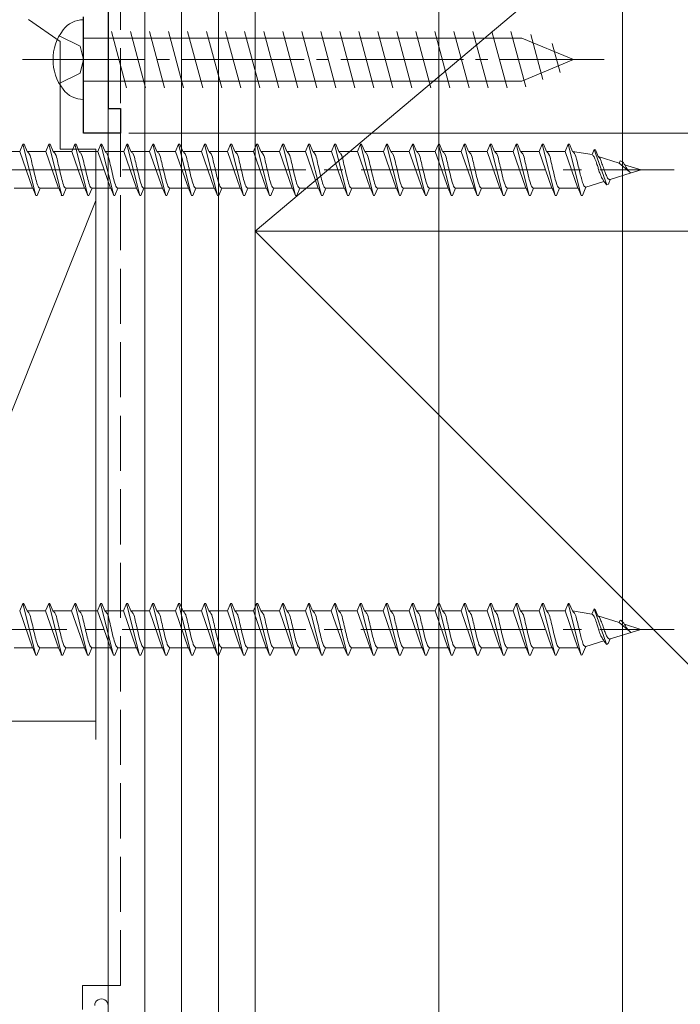
# Model space of a CAD drawing. Extents: x 0 to 1389, y 0 to 2245.
# Drawn here: x 404 to 458, y 1027 to 1108 of the extents above; entities that cross this region are included whole.
import ezdxf

# ---------------------------------------------------------------- set-up
doc = ezdxf.new("R2010")
doc.units = 0
doc.linetypes.add('YCENTER_1', pattern=[13, 10, -1, 1, -1])
doc.linetypes.add('YHIDDEN_1', pattern=[4, 3, -1])
for name, color, linetype, lineweight in [('YKK_11', 7, 'CONTINUOUS', 30), ('YKK_13', 4, 'CONTINUOUS', 13), ('YKK_D', 6, 'CONTINUOUS', 13), ('YSS_K', 3, 'CONTINUOUS', 13)]:
    doc.layers.add(name, color=color, linetype=linetype, lineweight=lineweight)

msp = doc.modelspace()

# ---------------------------------------------------------------- linework, layer by layer
at = {"layer": 'YKK_11', "color": 0, "linetype": 'ByBlock', "lineweight": -2, "ltscale": 0.5}
for p, q in [((411.299, 1110.387), (411.299, 1100.387)), ((409.299, 1098.387), (409.299, 1107.887)), ((411.299, 1100.387), (412.299, 1100.387)), ((412.299, 1100.387), (412.299, 1098.387)), ((412.299, 1098.387), (409.299, 1098.387))]:
    msp.add_line(p, q, dxfattribs=at)
at = {"layer": 'YKK_13', "linetype": 'Continuous'}
for p, q in [((409.299, 1101.137), (409.299, 1107.637)), ((411.572, 1106.687), (412.805, 1102.087)), ((413.125, 1106.687), (414.358, 1102.087)), ((414.678, 1106.687), (415.91, 1102.087)), ((416.231, 1106.687), (417.463, 1102.087)), ((417.784, 1106.687), (419.016, 1102.087)), ((419.337, 1106.687), (420.569, 1102.087)), ((420.89, 1106.687), (422.122, 1102.087)), ((422.442, 1106.687), (423.675, 1102.087)), ((423.995, 1106.687), (425.228, 1102.087)), ((425.548, 1106.687), (426.781, 1102.087)), ((427.101, 1106.687), (428.334, 1102.087)), ((428.654, 1106.687), (429.887, 1102.087)), ((430.207, 1106.687), (431.44, 1102.087)), ((431.76, 1106.687), (432.993, 1102.087)), ((433.313, 1106.687), (434.545, 1102.087)), ((434.866, 1106.687), (436.098, 1102.087)), ((436.419, 1106.687), (437.651, 1102.087)), ((437.972, 1106.687), (439.204, 1102.087)), ((439.525, 1106.687), (440.757, 1102.087)), ((441.077, 1106.687), (442.31, 1102.087)), ((442.63, 1106.687), (443.863, 1102.087)), ((444.183, 1106.687), (445.393, 1102.174)), ((409.299, 1106.137), (445.074, 1106.137)), ((449.299, 1104.387), (445.074, 1106.137)), ((445.805, 1106.429), (446.79, 1102.753)), ((447.552, 1105.706), (448.188, 1103.332)), ((449.299, 1104.387), (445.074, 1102.637)), ((449.299, 1104.387), (445.074, 1102.637)), ((409.299, 1102.637), (445.074, 1102.637))]:
    msp.add_line(p, q, dxfattribs=at)
at = {"layer": 'YKK_13', "linetype": 'YHIDDEN_1'}
for p, q in [((407.306, 1106.337), (409.026, 1105.479)), ((409.299, 1104.387), (409.026, 1105.479)), ((409.299, 1104.387), (409.026, 1103.295)), ((407.306, 1102.437), (409.026, 1103.295))]:
    msp.add_line(p, q, dxfattribs=at)
at = {"layer": 'YKK_13', "linetype": 'YCENTER_1'}
msp.add_line((404.299, 1104.387), (451.799, 1104.387), dxfattribs=at)
at = {"layer": 'YKK_13', "linetype": 'Continuous', "ltscale": 1.5}
for p, q in [((404.085, 1096.891), (404.334, 1097.491)), ((404.334, 1097.491), (404.434, 1097.491)), ((404.334, 1097.491), (405.394, 1093.291)), ((404.434, 1097.491), (404.682, 1096.891)), ((406.205, 1096.891), (406.454, 1097.491)), ((406.454, 1097.491), (406.554, 1097.491)), ((406.454, 1097.491), (407.514, 1093.291)), ((406.554, 1097.491), (406.802, 1096.891)), ((408.325, 1096.891), (408.574, 1097.491)), ((408.574, 1097.491), (408.674, 1097.491)), ((408.574, 1097.491), (409.634, 1093.291)), ((408.674, 1097.491), (408.922, 1096.891)), ((410.445, 1096.891), (410.694, 1097.491)), ((410.694, 1097.491), (410.794, 1097.491)), ((410.694, 1097.491), (411.754, 1093.291)), ((410.794, 1097.491), (411.042, 1096.891)), ((412.565, 1096.891), (412.814, 1097.491)), ((412.814, 1097.491), (412.914, 1097.491)), ((412.814, 1097.491), (413.874, 1093.291)), ((412.914, 1097.491), (413.162, 1096.891)), ((414.685, 1096.891), (414.934, 1097.491)), ((414.934, 1097.491), (415.034, 1097.491)), ((414.934, 1097.491), (415.994, 1093.291)), ((415.034, 1097.491), (415.282, 1096.891)), ((416.805, 1096.891), (417.054, 1097.491)), ((417.054, 1097.491), (417.154, 1097.491)), ((417.054, 1097.491), (418.114, 1093.291)), ((417.154, 1097.491), (417.402, 1096.891)), ((418.925, 1096.891), (419.174, 1097.491)), ((419.174, 1097.491), (419.274, 1097.491)), ((419.174, 1097.491), (420.234, 1093.291)), ((419.274, 1097.491), (419.522, 1096.891)), ((421.045, 1096.891), (421.294, 1097.491)), ((421.294, 1097.491), (421.394, 1097.491)), ((421.294, 1097.491), (422.354, 1093.291)), ((421.394, 1097.491), (421.642, 1096.891)), ((423.165, 1096.891), (423.414, 1097.491)), ((423.414, 1097.491), (423.514, 1097.491)), ((423.414, 1097.491), (424.474, 1093.291)), ((423.514, 1097.491), (423.762, 1096.891)), ((425.285, 1096.891), (425.534, 1097.491)), ((425.534, 1097.491), (425.634, 1097.491)), ((425.534, 1097.491), (426.594, 1093.291)), ((425.634, 1097.491), (425.882, 1096.891)), ((427.405, 1096.891), (427.654, 1097.491)), ((427.654, 1097.491), (427.754, 1097.491)), ((427.654, 1097.491), (428.714, 1093.291)), ((427.754, 1097.491), (428.002, 1096.891)), ((429.525, 1096.891), (429.774, 1097.491)), ((429.774, 1097.491), (429.874, 1097.491)), ((429.774, 1097.491), (430.834, 1093.291)), ((429.874, 1097.491), (430.122, 1096.891)), ((431.645, 1096.891), (431.894, 1097.491)), ((431.894, 1097.491), (431.994, 1097.491)), ((431.894, 1097.491), (432.954, 1093.291)), ((431.994, 1097.491), (432.242, 1096.891)), ((433.765, 1096.891), (434.014, 1097.491)), ((434.014, 1097.491), (434.114, 1097.491)), ((434.014, 1097.491), (435.074, 1093.291)), ((434.114, 1097.491), (434.362, 1096.891)), ((435.885, 1096.891), (436.134, 1097.491)), ((436.134, 1097.491), (436.234, 1097.491)), ((436.134, 1097.491), (437.194, 1093.291)), ((436.234, 1097.491), (436.482, 1096.891)), ((438.005, 1096.891), (438.254, 1097.491)), ((438.254, 1097.491), (438.354, 1097.491)), ((438.254, 1097.491), (439.314, 1093.291)), ((438.354, 1097.491), (438.602, 1096.891)), ((440.125, 1096.891), (440.374, 1097.491)), ((440.374, 1097.491), (440.474, 1097.491)), ((440.374, 1097.491), (441.434, 1093.291)), ((440.474, 1097.491), (440.722, 1096.891)), ((442.245, 1096.891), (442.494, 1097.491)), ((442.494, 1097.491), (442.594, 1097.491)), ((442.494, 1097.491), (443.554, 1093.291)), ((442.594, 1097.491), (442.842, 1096.891)), ((444.365, 1096.891), (444.614, 1097.491)), ((444.614, 1097.491), (444.714, 1097.491)), ((444.614, 1097.491), (445.674, 1093.291)), ((444.714, 1097.491), (444.962, 1096.891)), ((446.485, 1096.891), (446.734, 1097.491)), ((446.734, 1097.491), (446.834, 1097.491)), ((446.734, 1097.491), (447.794, 1093.291)), ((446.834, 1097.491), (447.082, 1096.891)), ((448.605, 1096.891), (448.854, 1097.491)), ((448.854, 1097.491), (448.954, 1097.491)), ((448.854, 1097.491), (449.914, 1093.291)), ((448.954, 1097.491), (449.202, 1096.891)), ((450.798, 1096.642), (450.974, 1097.066)), ((450.974, 1097.066), (451.074, 1097.022)), ((450.974, 1097.066), (451.997, 1094.173)), ((451.074, 1097.022), (451.295, 1096.487)), ((404.085, 1096.891), (402.562, 1096.891)), ((404.085, 1096.891), (405.126, 1093.891)), ((406.205, 1096.891), (404.682, 1096.891)), ((404.682, 1096.891), (404.712, 1096.886)), ((406.205, 1096.891), (407.246, 1093.891)), ((406.802, 1096.891), (406.832, 1096.886)), ((408.325, 1096.891), (406.802, 1096.891)), ((408.325, 1096.891), (409.366, 1093.891)), ((408.922, 1096.891), (408.952, 1096.886)), ((410.445, 1096.891), (408.922, 1096.891)), ((410.445, 1096.891), (411.486, 1093.891)), ((412.565, 1096.891), (411.042, 1096.891)), ((411.042, 1096.891), (411.072, 1096.886)), ((412.565, 1096.891), (413.606, 1093.891)), ((413.162, 1096.891), (413.192, 1096.886)), ((414.685, 1096.891), (413.162, 1096.891)), ((414.685, 1096.891), (415.726, 1093.891)), ((416.805, 1096.891), (415.282, 1096.891)), ((415.282, 1096.891), (415.312, 1096.886)), ((416.805, 1096.891), (417.846, 1093.891)), ((417.402, 1096.891), (417.432, 1096.886)), ((418.925, 1096.891), (417.402, 1096.891)), ((418.925, 1096.891), (419.966, 1093.891)), ((421.045, 1096.891), (419.522, 1096.891)), ((419.522, 1096.891), (419.552, 1096.886)), ((421.045, 1096.891), (422.086, 1093.891)), ((421.642, 1096.891), (421.672, 1096.886)), ((423.165, 1096.891), (421.642, 1096.891)), ((423.165, 1096.891), (424.206, 1093.891)), ((425.285, 1096.891), (423.762, 1096.891)), ((423.762, 1096.891), (423.792, 1096.886)), ((425.285, 1096.891), (426.326, 1093.891)), ((425.882, 1096.891), (425.912, 1096.886)), ((427.405, 1096.891), (425.882, 1096.891)), ((427.405, 1096.891), (428.446, 1093.891)), ((428.002, 1096.891), (428.032, 1096.886)), ((429.525, 1096.891), (428.002, 1096.891)), ((429.525, 1096.891), (430.566, 1093.891)), ((431.645, 1096.891), (430.122, 1096.891)), ((430.122, 1096.891), (430.152, 1096.886)), ((431.645, 1096.891), (432.686, 1093.891)), ((433.765, 1096.891), (432.242, 1096.891)), ((432.242, 1096.891), (432.272, 1096.886)), ((433.765, 1096.891), (434.806, 1093.891)), ((434.362, 1096.891), (434.392, 1096.886)), ((435.885, 1096.891), (434.362, 1096.891)), ((435.885, 1096.891), (436.926, 1093.891)), ((436.482, 1096.891), (436.512, 1096.886)), ((438.005, 1096.891), (436.482, 1096.891)), ((438.005, 1096.891), (439.046, 1093.891)), ((440.125, 1096.891), (438.602, 1096.891)), ((438.602, 1096.891), (438.632, 1096.886)), ((440.125, 1096.891), (441.166, 1093.891)), ((440.722, 1096.891), (440.752, 1096.886)), ((442.245, 1096.891), (440.722, 1096.891)), ((442.245, 1096.891), (443.286, 1093.891)), ((442.842, 1096.891), (442.872, 1096.886)), ((444.365, 1096.891), (442.842, 1096.891)), ((444.365, 1096.891), (445.406, 1093.891)), ((446.485, 1096.891), (444.962, 1096.891)), ((444.962, 1096.891), (444.992, 1096.886)), ((446.485, 1096.891), (447.526, 1093.891)), ((448.605, 1096.891), (447.082, 1096.891)), ((447.082, 1096.891), (447.112, 1096.886)), ((448.605, 1096.891), (448.635, 1096.886)), ((448.605, 1096.891), (449.646, 1093.891)), ((449.202, 1096.891), (449.233, 1096.883)), ((450.798, 1096.642), (449.202, 1096.891)), ((453.016, 1095.949), (451.295, 1096.487)), ((451.295, 1096.487), (451.323, 1096.474)), ((451.323, 1096.474), (451.351, 1096.453)), ((453.016, 1095.949), (453.094, 1096.138)), ((453.016, 1095.949), (453.872, 1095.231)), ((454.801, 1095.391), (453.457, 1095.811)), ((454.801, 1095.391), (453.998, 1095.14)), ((451.74, 1094.547), (451.775, 1094.446)), ((452.134, 1094.225), (452.292, 1094.608)), ((452.209, 1094.609), (452.237, 1094.602)), ((453.998, 1095.14), (452.292, 1094.608)), ((405.145, 1093.891), (403.622, 1093.891)), ((405.086, 1093.914), (405.116, 1093.897)), ((405.116, 1093.897), (405.145, 1093.891)), ((405.145, 1093.891), (405.394, 1093.291)), ((405.494, 1093.291), (405.742, 1093.891)), ((407.265, 1093.891), (405.742, 1093.891)), ((407.206, 1093.914), (407.236, 1093.897)), ((407.236, 1093.897), (407.265, 1093.891)), ((407.265, 1093.891), (407.514, 1093.291)), ((407.614, 1093.291), (407.862, 1093.891)), ((409.385, 1093.891), (407.862, 1093.891)), ((409.326, 1093.914), (409.356, 1093.897)), ((409.356, 1093.897), (409.385, 1093.891)), ((409.385, 1093.891), (409.634, 1093.291)), ((409.734, 1093.291), (409.982, 1093.891)), ((411.505, 1093.891), (409.982, 1093.891)), ((411.446, 1093.914), (411.476, 1093.897)), ((411.476, 1093.897), (411.505, 1093.891)), ((411.505, 1093.891), (411.754, 1093.291)), ((411.854, 1093.291), (412.102, 1093.891)), ((413.625, 1093.891), (412.102, 1093.891)), ((413.566, 1093.914), (413.596, 1093.897)), ((413.596, 1093.897), (413.625, 1093.891)), ((413.625, 1093.891), (413.874, 1093.291)), ((413.974, 1093.291), (414.222, 1093.891)), ((415.745, 1093.891), (414.222, 1093.891)), ((415.686, 1093.914), (415.716, 1093.897)), ((415.716, 1093.897), (415.745, 1093.891)), ((415.745, 1093.891), (415.994, 1093.291)), ((416.094, 1093.291), (416.342, 1093.891)), ((417.865, 1093.891), (416.342, 1093.891)), ((417.806, 1093.914), (417.836, 1093.897)), ((417.836, 1093.897), (417.865, 1093.891)), ((417.865, 1093.891), (418.114, 1093.291)), ((418.214, 1093.291), (418.462, 1093.891)), ((419.985, 1093.891), (418.462, 1093.891)), ((419.926, 1093.914), (419.956, 1093.897)), ((419.956, 1093.897), (419.985, 1093.891)), ((419.985, 1093.891), (420.234, 1093.291)), ((420.334, 1093.291), (420.582, 1093.891)), ((422.105, 1093.891), (420.582, 1093.891)), ((422.046, 1093.914), (422.076, 1093.897)), ((422.076, 1093.897), (422.105, 1093.891)), ((422.105, 1093.891), (422.354, 1093.291)), ((422.454, 1093.291), (422.702, 1093.891)), ((424.225, 1093.891), (422.702, 1093.891)), ((424.166, 1093.914), (424.196, 1093.897)), ((424.196, 1093.897), (424.225, 1093.891)), ((424.225, 1093.891), (424.474, 1093.291)), ((424.574, 1093.291), (424.822, 1093.891)), ((426.345, 1093.891), (424.822, 1093.891)), ((426.286, 1093.914), (426.316, 1093.897)), ((426.316, 1093.897), (426.345, 1093.891)), ((426.345, 1093.891), (426.594, 1093.291)), ((426.694, 1093.291), (426.942, 1093.891)), ((428.465, 1093.891), (426.942, 1093.891)), ((428.406, 1093.914), (428.436, 1093.897)), ((428.436, 1093.897), (428.465, 1093.891)), ((428.465, 1093.891), (428.714, 1093.291)), ((428.814, 1093.291), (429.062, 1093.891)), ((430.585, 1093.891), (429.062, 1093.891)), ((430.526, 1093.914), (430.556, 1093.897)), ((430.556, 1093.897), (430.585, 1093.891)), ((430.585, 1093.891), (430.834, 1093.291)), ((430.934, 1093.291), (431.182, 1093.891)), ((432.705, 1093.891), (431.182, 1093.891)), ((432.646, 1093.914), (432.676, 1093.897)), ((432.676, 1093.897), (432.705, 1093.891)), ((432.705, 1093.891), (432.954, 1093.291)), ((433.054, 1093.291), (433.302, 1093.891)), ((434.825, 1093.891), (433.302, 1093.891)), ((434.766, 1093.914), (434.796, 1093.897)), ((434.796, 1093.897), (434.825, 1093.891)), ((434.825, 1093.891), (435.074, 1093.291)), ((435.174, 1093.291), (435.422, 1093.891)), ((436.945, 1093.891), (435.422, 1093.891)), ((436.886, 1093.914), (436.916, 1093.897)), ((436.916, 1093.897), (436.945, 1093.891)), ((436.945, 1093.891), (437.194, 1093.291)), ((437.294, 1093.291), (437.542, 1093.891)), ((439.065, 1093.891), (437.542, 1093.891)), ((439.006, 1093.914), (439.036, 1093.897)), ((439.036, 1093.897), (439.065, 1093.891)), ((439.065, 1093.891), (439.314, 1093.291)), ((439.414, 1093.291), (439.662, 1093.891)), ((441.185, 1093.891), (439.662, 1093.891)), ((441.126, 1093.914), (441.156, 1093.897)), ((441.156, 1093.897), (441.185, 1093.891)), ((441.185, 1093.891), (441.434, 1093.291)), ((441.534, 1093.291), (441.782, 1093.891)), ((443.305, 1093.891), (441.782, 1093.891)), ((443.246, 1093.914), (443.276, 1093.897)), ((443.276, 1093.897), (443.305, 1093.891)), ((443.305, 1093.891), (443.554, 1093.291)), ((443.654, 1093.291), (443.902, 1093.891)), ((445.425, 1093.891), (443.902, 1093.891)), ((445.366, 1093.914), (445.396, 1093.897)), ((445.396, 1093.897), (445.425, 1093.891)), ((445.425, 1093.891), (445.674, 1093.291)), ((445.774, 1093.291), (446.022, 1093.891)), ((447.545, 1093.891), (446.022, 1093.891)), ((447.486, 1093.914), (447.516, 1093.897)), ((447.516, 1093.897), (447.545, 1093.891)), ((447.545, 1093.891), (447.794, 1093.291)), ((447.894, 1093.291), (448.142, 1093.891)), ((449.665, 1093.891), (448.142, 1093.891)), ((449.636, 1093.897), (449.665, 1093.891)), ((449.665, 1093.891), (449.914, 1093.291)), ((450.014, 1093.297), (450.298, 1093.984)), ((451.775, 1094.446), (450.298, 1093.984)), ((451.775, 1094.446), (451.997, 1094.173)), ((451.999, 1094.166), (452.134, 1094.225)), ((405.394, 1093.291), (405.494, 1093.291)), ((407.455, 1093.323), (407.484, 1093.299)), ((407.484, 1093.299), (407.514, 1093.291)), ((407.514, 1093.291), (407.614, 1093.291)), ((409.634, 1093.291), (409.734, 1093.291)), ((411.754, 1093.291), (411.854, 1093.291)), ((413.874, 1093.291), (413.974, 1093.291)), ((415.994, 1093.291), (416.094, 1093.291)), ((418.114, 1093.291), (418.214, 1093.291)), ((420.234, 1093.291), (420.334, 1093.291)), ((422.354, 1093.291), (422.454, 1093.291)), ((424.474, 1093.291), (424.574, 1093.291)), ((426.594, 1093.291), (426.694, 1093.291)), ((428.714, 1093.291), (428.814, 1093.291)), ((430.834, 1093.291), (430.934, 1093.291)), ((432.954, 1093.291), (433.054, 1093.291)), ((435.074, 1093.291), (435.174, 1093.291)), ((437.194, 1093.291), (437.294, 1093.291)), ((439.314, 1093.291), (439.414, 1093.291)), ((441.434, 1093.291), (441.534, 1093.291)), ((443.554, 1093.291), (443.654, 1093.291)), ((445.674, 1093.291), (445.774, 1093.291)), ((447.794, 1093.291), (447.894, 1093.291)), ((449.914, 1093.291), (450.014, 1093.297)), ((404.077, 1059.39), (404.325, 1059.99)), ((404.325, 1059.99), (404.425, 1059.99)), ((404.325, 1059.99), (405.385, 1055.79)), ((404.425, 1059.99), (404.674, 1059.39)), ((406.197, 1059.39), (406.445, 1059.99)), ((406.445, 1059.99), (406.545, 1059.99)), ((406.445, 1059.99), (407.505, 1055.79)), ((406.545, 1059.99), (406.794, 1059.39)), ((408.317, 1059.39), (408.565, 1059.99)), ((408.565, 1059.99), (408.665, 1059.99)), ((408.565, 1059.99), (409.625, 1055.79)), ((408.665, 1059.99), (408.914, 1059.39)), ((410.437, 1059.39), (410.685, 1059.99)), ((410.685, 1059.99), (410.785, 1059.99)), ((410.685, 1059.99), (411.745, 1055.79)), ((410.785, 1059.99), (411.034, 1059.39)), ((412.557, 1059.39), (412.805, 1059.99)), ((412.805, 1059.99), (412.905, 1059.99)), ((412.805, 1059.99), (413.865, 1055.79)), ((412.905, 1059.99), (413.154, 1059.39)), ((414.677, 1059.39), (414.925, 1059.99)), ((414.925, 1059.99), (415.025, 1059.99)), ((414.925, 1059.99), (415.985, 1055.79)), ((415.025, 1059.99), (415.274, 1059.39)), ((416.797, 1059.39), (417.045, 1059.99)), ((417.045, 1059.99), (417.145, 1059.99)), ((417.045, 1059.99), (418.105, 1055.79)), ((417.145, 1059.99), (417.394, 1059.39)), ((418.917, 1059.39), (419.165, 1059.99)), ((419.165, 1059.99), (419.265, 1059.99)), ((419.165, 1059.99), (420.225, 1055.79)), ((419.265, 1059.99), (419.514, 1059.39)), ((421.037, 1059.39), (421.285, 1059.99)), ((421.285, 1059.99), (421.385, 1059.99)), ((421.285, 1059.99), (422.345, 1055.79)), ((421.385, 1059.99), (421.634, 1059.39)), ((423.157, 1059.39), (423.405, 1059.99)), ((423.405, 1059.99), (423.505, 1059.99)), ((423.405, 1059.99), (424.465, 1055.79)), ((423.505, 1059.99), (423.754, 1059.39)), ((425.277, 1059.39), (425.525, 1059.99)), ((425.525, 1059.99), (425.625, 1059.99)), ((425.525, 1059.99), (426.585, 1055.79)), ((425.625, 1059.99), (425.874, 1059.39)), ((427.397, 1059.39), (427.645, 1059.99)), ((427.645, 1059.99), (427.745, 1059.99)), ((427.645, 1059.99), (428.705, 1055.79)), ((427.745, 1059.99), (427.994, 1059.39)), ((429.517, 1059.39), (429.765, 1059.99)), ((429.765, 1059.99), (429.865, 1059.99)), ((429.765, 1059.99), (430.825, 1055.79)), ((429.865, 1059.99), (430.114, 1059.39)), ((431.637, 1059.39), (431.885, 1059.99)), ((431.885, 1059.99), (431.985, 1059.99)), ((431.885, 1059.99), (432.945, 1055.79)), ((431.985, 1059.99), (432.234, 1059.39)), ((433.757, 1059.39), (434.005, 1059.99)), ((434.005, 1059.99), (434.105, 1059.99)), ((434.005, 1059.99), (435.065, 1055.79)), ((434.105, 1059.99), (434.354, 1059.39)), ((435.877, 1059.39), (436.125, 1059.99)), ((436.125, 1059.99), (436.225, 1059.99)), ((436.125, 1059.99), (437.185, 1055.79)), ((436.225, 1059.99), (436.474, 1059.39)), ((437.997, 1059.39), (438.245, 1059.99)), ((438.245, 1059.99), (438.345, 1059.99)), ((438.245, 1059.99), (439.305, 1055.79)), ((438.345, 1059.99), (438.594, 1059.39)), ((440.117, 1059.39), (440.365, 1059.99)), ((440.365, 1059.99), (440.465, 1059.99)), ((440.365, 1059.99), (441.425, 1055.79)), ((440.465, 1059.99), (440.714, 1059.39)), ((442.237, 1059.39), (442.485, 1059.99)), ((442.485, 1059.99), (442.585, 1059.99)), ((442.485, 1059.99), (443.545, 1055.79)), ((442.585, 1059.99), (442.834, 1059.39)), ((444.357, 1059.39), (444.605, 1059.99)), ((444.605, 1059.99), (444.705, 1059.99)), ((444.605, 1059.99), (445.665, 1055.79)), ((444.705, 1059.99), (444.954, 1059.39)), ((446.477, 1059.39), (446.725, 1059.99)), ((446.725, 1059.99), (446.825, 1059.99)), ((446.725, 1059.99), (447.785, 1055.79)), ((446.825, 1059.99), (447.074, 1059.39)), ((448.597, 1059.39), (448.845, 1059.99)), ((448.845, 1059.99), (448.945, 1059.99)), ((448.845, 1059.99), (449.905, 1055.79)), ((448.945, 1059.99), (449.194, 1059.39)), ((404.077, 1059.39), (405.117, 1056.39)), ((406.197, 1059.39), (404.674, 1059.39)), ((404.674, 1059.39), (404.703, 1059.385)), ((406.197, 1059.39), (407.237, 1056.39)), ((406.794, 1059.39), (406.823, 1059.385)), ((408.317, 1059.39), (406.794, 1059.39)), ((408.317, 1059.39), (409.357, 1056.39)), ((408.914, 1059.39), (408.943, 1059.385)), ((410.437, 1059.39), (408.914, 1059.39)), ((410.437, 1059.39), (411.477, 1056.39)), ((412.557, 1059.39), (411.034, 1059.39)), ((411.034, 1059.39), (411.063, 1059.385)), ((412.557, 1059.39), (413.597, 1056.39)), ((413.154, 1059.39), (413.183, 1059.385)), ((414.677, 1059.39), (413.154, 1059.39)), ((414.677, 1059.39), (415.717, 1056.39)), ((416.797, 1059.39), (415.274, 1059.39)), ((415.274, 1059.39), (415.303, 1059.385)), ((416.797, 1059.39), (417.837, 1056.39)), ((417.394, 1059.39), (417.423, 1059.385)), ((418.917, 1059.39), (417.394, 1059.39)), ((418.917, 1059.39), (419.957, 1056.39)), ((421.037, 1059.39), (419.514, 1059.39)), ((419.514, 1059.39), (419.543, 1059.385)), ((421.037, 1059.39), (422.077, 1056.39)), ((421.634, 1059.39), (421.663, 1059.385)), ((423.157, 1059.39), (421.634, 1059.39)), ((423.157, 1059.39), (424.197, 1056.39)), ((425.277, 1059.39), (423.754, 1059.39)), ((423.754, 1059.39), (423.783, 1059.385)), ((425.277, 1059.39), (426.317, 1056.39)), ((425.874, 1059.39), (425.903, 1059.385)), ((427.397, 1059.39), (425.874, 1059.39)), ((427.397, 1059.39), (428.437, 1056.39)), ((427.994, 1059.39), (428.023, 1059.385)), ((429.517, 1059.39), (427.994, 1059.39)), ((429.517, 1059.39), (430.557, 1056.39)), ((431.637, 1059.39), (430.114, 1059.39)), ((430.114, 1059.39), (430.143, 1059.385)), ((431.637, 1059.39), (432.677, 1056.39)), ((433.757, 1059.39), (432.234, 1059.39)), ((432.234, 1059.39), (432.263, 1059.385)), ((433.757, 1059.39), (434.797, 1056.39)), ((434.354, 1059.39), (434.383, 1059.385)), ((435.877, 1059.39), (434.354, 1059.39)), ((435.877, 1059.39), (436.917, 1056.39)), ((436.474, 1059.39), (436.503, 1059.385)), ((437.997, 1059.39), (436.474, 1059.39)), ((437.997, 1059.39), (439.037, 1056.39)), ((440.117, 1059.39), (438.594, 1059.39)), ((438.594, 1059.39), (438.623, 1059.385)), ((440.117, 1059.39), (441.157, 1056.39)), ((440.714, 1059.39), (440.743, 1059.385)), ((442.237, 1059.39), (440.714, 1059.39)), ((442.237, 1059.39), (443.277, 1056.39)), ((442.834, 1059.39), (442.863, 1059.385)), ((444.357, 1059.39), (442.834, 1059.39)), ((444.357, 1059.39), (445.397, 1056.39)), ((446.477, 1059.39), (444.954, 1059.39)), ((444.954, 1059.39), (444.983, 1059.385)), ((446.477, 1059.39), (447.517, 1056.39)), ((448.597, 1059.39), (447.074, 1059.39)), ((447.074, 1059.39), (447.103, 1059.385)), ((448.597, 1059.39), (448.626, 1059.385)), ((448.597, 1059.39), (449.637, 1056.39)), ((449.194, 1059.39), (449.224, 1059.382)), ((450.79, 1059.141), (449.194, 1059.39)), ((450.79, 1059.141), (450.965, 1059.565)), ((450.965, 1059.565), (451.065, 1059.521)), ((450.965, 1059.565), (451.988, 1056.672)), ((451.065, 1059.521), (451.287, 1058.986)), ((453.007, 1058.448), (451.287, 1058.986)), ((451.287, 1058.986), (451.314, 1058.973)), ((451.314, 1058.973), (451.342, 1058.952)), ((453.007, 1058.448), (453.085, 1058.637)), ((453.007, 1058.448), (453.863, 1057.73)), ((453.989, 1057.64), (452.284, 1057.107)), ((454.792, 1057.89), (453.448, 1058.311)), ((454.792, 1057.89), (453.989, 1057.64)), ((451.767, 1056.945), (450.29, 1056.484)), ((451.731, 1057.046), (451.767, 1056.945)), ((451.767, 1056.945), (451.988, 1056.672)), ((452.125, 1056.724), (452.284, 1057.107)), ((452.201, 1057.108), (452.228, 1057.101)), ((405.137, 1056.39), (403.614, 1056.39)), ((405.078, 1056.413), (405.107, 1056.396)), ((405.107, 1056.396), (405.137, 1056.39)), ((405.137, 1056.39), (405.385, 1055.79)), ((405.485, 1055.79), (405.734, 1056.39)), ((407.257, 1056.39), (405.734, 1056.39)), ((407.198, 1056.413), (407.227, 1056.396)), ((407.227, 1056.396), (407.257, 1056.39)), ((407.257, 1056.39), (407.505, 1055.79)), ((407.605, 1055.79), (407.854, 1056.39)), ((409.377, 1056.39), (407.854, 1056.39)), ((409.318, 1056.413), (409.347, 1056.396)), ((409.347, 1056.396), (409.377, 1056.39)), ((409.377, 1056.39), (409.625, 1055.79)), ((409.725, 1055.79), (409.974, 1056.39)), ((411.497, 1056.39), (409.974, 1056.39)), ((411.438, 1056.413), (411.467, 1056.396)), ((411.467, 1056.396), (411.497, 1056.39)), ((411.497, 1056.39), (411.745, 1055.79)), ((411.845, 1055.79), (412.094, 1056.39)), ((413.617, 1056.39), (412.094, 1056.39)), ((413.558, 1056.413), (413.587, 1056.396)), ((413.587, 1056.396), (413.617, 1056.39)), ((413.617, 1056.39), (413.865, 1055.79)), ((413.965, 1055.79), (414.214, 1056.39)), ((415.737, 1056.39), (414.214, 1056.39)), ((415.678, 1056.413), (415.707, 1056.396)), ((415.707, 1056.396), (415.737, 1056.39)), ((415.737, 1056.39), (415.985, 1055.79)), ((416.085, 1055.79), (416.334, 1056.39)), ((417.857, 1056.39), (416.334, 1056.39)), ((417.798, 1056.413), (417.827, 1056.396)), ((417.827, 1056.396), (417.857, 1056.39)), ((417.857, 1056.39), (418.105, 1055.79)), ((418.205, 1055.79), (418.454, 1056.39)), ((419.977, 1056.39), (418.454, 1056.39)), ((419.918, 1056.413), (419.947, 1056.396)), ((419.947, 1056.396), (419.977, 1056.39)), ((419.977, 1056.39), (420.225, 1055.79)), ((420.325, 1055.79), (420.574, 1056.39)), ((422.097, 1056.39), (420.574, 1056.39)), ((422.038, 1056.413), (422.067, 1056.396)), ((422.067, 1056.396), (422.097, 1056.39)), ((422.097, 1056.39), (422.345, 1055.79)), ((422.445, 1055.79), (422.694, 1056.39)), ((424.217, 1056.39), (422.694, 1056.39)), ((424.158, 1056.413), (424.187, 1056.396)), ((424.187, 1056.396), (424.217, 1056.39)), ((424.217, 1056.39), (424.465, 1055.79)), ((424.565, 1055.79), (424.814, 1056.39)), ((426.337, 1056.39), (424.814, 1056.39)), ((426.278, 1056.413), (426.307, 1056.396)), ((426.307, 1056.396), (426.337, 1056.39)), ((426.337, 1056.39), (426.585, 1055.79)), ((426.685, 1055.79), (426.934, 1056.39)), ((428.457, 1056.39), (426.934, 1056.39)), ((428.398, 1056.413), (428.427, 1056.396)), ((428.427, 1056.396), (428.457, 1056.39)), ((428.457, 1056.39), (428.705, 1055.79)), ((428.805, 1055.79), (429.054, 1056.39)), ((430.577, 1056.39), (429.054, 1056.39)), ((430.518, 1056.413), (430.547, 1056.396)), ((430.547, 1056.396), (430.577, 1056.39)), ((430.577, 1056.39), (430.825, 1055.79)), ((430.925, 1055.79), (431.174, 1056.39)), ((432.697, 1056.39), (431.174, 1056.39)), ((432.638, 1056.413), (432.667, 1056.396)), ((432.667, 1056.396), (432.697, 1056.39)), ((432.697, 1056.39), (432.945, 1055.79)), ((433.045, 1055.79), (433.294, 1056.39)), ((434.817, 1056.39), (433.294, 1056.39)), ((434.758, 1056.413), (434.787, 1056.396)), ((434.787, 1056.396), (434.817, 1056.39)), ((434.817, 1056.39), (435.065, 1055.79)), ((435.165, 1055.79), (435.414, 1056.39)), ((436.937, 1056.39), (435.414, 1056.39)), ((436.878, 1056.413), (436.907, 1056.396)), ((436.907, 1056.396), (436.937, 1056.39)), ((436.937, 1056.39), (437.185, 1055.79)), ((437.285, 1055.79), (437.534, 1056.39)), ((439.057, 1056.39), (437.534, 1056.39)), ((438.998, 1056.413), (439.027, 1056.396)), ((439.027, 1056.396), (439.057, 1056.39)), ((439.057, 1056.39), (439.305, 1055.79)), ((439.405, 1055.79), (439.654, 1056.39)), ((441.177, 1056.39), (439.654, 1056.39)), ((441.118, 1056.413), (441.147, 1056.396)), ((441.147, 1056.396), (441.177, 1056.39)), ((441.177, 1056.39), (441.425, 1055.79)), ((441.525, 1055.79), (441.774, 1056.39)), ((443.297, 1056.39), (441.774, 1056.39)), ((443.238, 1056.413), (443.267, 1056.396)), ((443.267, 1056.396), (443.297, 1056.39)), ((443.297, 1056.39), (443.545, 1055.79)), ((443.645, 1055.79), (443.894, 1056.39)), ((445.417, 1056.39), (443.894, 1056.39)), ((445.358, 1056.413), (445.387, 1056.396)), ((445.387, 1056.396), (445.417, 1056.39)), ((445.417, 1056.39), (445.665, 1055.79)), ((445.765, 1055.79), (446.014, 1056.39)), ((447.537, 1056.39), (446.014, 1056.39)), ((447.478, 1056.413), (447.507, 1056.396)), ((447.507, 1056.396), (447.537, 1056.39)), ((447.537, 1056.39), (447.785, 1055.79)), ((447.885, 1055.79), (448.134, 1056.39)), ((449.657, 1056.39), (448.134, 1056.39)), ((449.627, 1056.396), (449.657, 1056.39)), ((449.657, 1056.39), (449.905, 1055.79)), ((450.005, 1055.796), (450.29, 1056.484)), ((451.991, 1056.665), (452.125, 1056.724)), ((405.385, 1055.79), (405.485, 1055.79)), ((407.446, 1055.822), (407.476, 1055.798)), ((407.476, 1055.798), (407.505, 1055.79)), ((407.505, 1055.79), (407.605, 1055.79)), ((409.625, 1055.79), (409.725, 1055.79)), ((411.745, 1055.79), (411.845, 1055.79)), ((413.865, 1055.79), (413.965, 1055.79)), ((415.985, 1055.79), (416.085, 1055.79)), ((418.105, 1055.79), (418.205, 1055.79)), ((420.225, 1055.79), (420.325, 1055.79)), ((422.345, 1055.79), (422.445, 1055.79)), ((424.465, 1055.79), (424.565, 1055.79)), ((426.585, 1055.79), (426.685, 1055.79)), ((428.705, 1055.79), (428.805, 1055.79)), ((430.825, 1055.79), (430.925, 1055.79)), ((432.945, 1055.79), (433.045, 1055.79)), ((435.065, 1055.79), (435.165, 1055.79)), ((437.185, 1055.79), (437.285, 1055.79)), ((439.305, 1055.79), (439.405, 1055.79)), ((441.425, 1055.79), (441.525, 1055.79)), ((443.545, 1055.79), (443.645, 1055.79)), ((445.665, 1055.79), (445.765, 1055.79)), ((447.785, 1055.79), (447.885, 1055.79)), ((449.905, 1055.79), (450.005, 1055.796))]:
    msp.add_line(p, q, dxfattribs=at)
at = {"layer": 'YKK_13', "linetype": 'YCENTER_1', "ltscale": 1.5}
for p, q in [((373.444, 1095.391), (457.511, 1095.391)), ((373.435, 1057.89), (457.503, 1057.89))]:
    msp.add_line(p, q, dxfattribs=at)
at = {"layer": 'YKK_13', "linetype": 'Continuous'}
for centre, radius, start, end in [((409.286, 1105.537), 2.1, 89.66112, 142.75083), ((410.799, 1104.387), 4, 142.75083, 217.24917), ((409.286, 1103.237), 2.1, 217.24917, 270.33888)]:
    msp.add_arc(centre, radius, start, end, dxfattribs=at)
at = {"layer": 'YKK_13', "linetype": 'Continuous', "ltscale": 1.5}
for points in [[(404.702, 1096.891), (404.859, 1096.69), (405.036, 1096.141), (405.183, 1095.522), (405.36, 1094.757), (405.536, 1094.163), (405.625, 1093.982), (405.742, 1093.891)], [(406.822, 1096.891), (406.979, 1096.69), (407.156, 1096.141), (407.303, 1095.522), (407.48, 1094.757), (407.656, 1094.163), (407.745, 1093.982), (407.862, 1093.891)], [(408.942, 1096.891), (409.099, 1096.69), (409.276, 1096.141), (409.423, 1095.522), (409.6, 1094.757), (409.776, 1094.163), (409.865, 1093.982), (409.982, 1093.891)], [(411.062, 1096.891), (411.219, 1096.69), (411.396, 1096.141), (411.543, 1095.522), (411.72, 1094.757), (411.896, 1094.163), (411.985, 1093.982), (412.102, 1093.891)], [(413.182, 1096.891), (413.339, 1096.69), (413.516, 1096.141), (413.663, 1095.522), (413.84, 1094.757), (414.016, 1094.163), (414.105, 1093.982), (414.222, 1093.891)], [(415.302, 1096.891), (415.459, 1096.69), (415.636, 1096.141), (415.783, 1095.522), (415.96, 1094.757), (416.136, 1094.163), (416.225, 1093.982), (416.342, 1093.891)], [(417.422, 1096.891), (417.579, 1096.69), (417.756, 1096.141), (417.903, 1095.522), (418.08, 1094.757), (418.256, 1094.163), (418.345, 1093.982), (418.462, 1093.891)], [(419.542, 1096.891), (419.699, 1096.69), (419.876, 1096.141), (420.023, 1095.522), (420.2, 1094.757), (420.376, 1094.163), (420.465, 1093.982), (420.582, 1093.891)], [(421.662, 1096.891), (421.819, 1096.69), (421.996, 1096.141), (422.143, 1095.522), (422.32, 1094.757), (422.496, 1094.163), (422.585, 1093.982), (422.702, 1093.891)], [(423.782, 1096.891), (423.939, 1096.69), (424.116, 1096.141), (424.263, 1095.522), (424.44, 1094.757), (424.616, 1094.163), (424.705, 1093.982), (424.822, 1093.891)], [(425.902, 1096.891), (426.059, 1096.69), (426.236, 1096.141), (426.383, 1095.522), (426.56, 1094.757), (426.736, 1094.163), (426.825, 1093.982), (426.942, 1093.891)], [(428.022, 1096.891), (428.179, 1096.69), (428.356, 1096.141), (428.503, 1095.522), (428.68, 1094.757), (428.856, 1094.163), (428.945, 1093.982), (429.062, 1093.891)], [(430.142, 1096.891), (430.299, 1096.69), (430.476, 1096.141), (430.623, 1095.522), (430.8, 1094.757), (430.976, 1094.163), (431.065, 1093.982), (431.182, 1093.891)], [(432.262, 1096.891), (432.419, 1096.69), (432.596, 1096.141), (432.743, 1095.522), (432.92, 1094.757), (433.096, 1094.163), (433.185, 1093.982), (433.302, 1093.891)], [(434.382, 1096.891), (434.539, 1096.69), (434.716, 1096.141), (434.863, 1095.522), (435.04, 1094.757), (435.216, 1094.163), (435.305, 1093.982), (435.422, 1093.891)], [(436.502, 1096.891), (436.659, 1096.69), (436.836, 1096.141), (436.983, 1095.522), (437.16, 1094.757), (437.336, 1094.163), (437.425, 1093.982), (437.542, 1093.891)], [(438.622, 1096.891), (438.779, 1096.69), (438.956, 1096.141), (439.103, 1095.522), (439.28, 1094.757), (439.456, 1094.163), (439.545, 1093.982), (439.662, 1093.891)], [(440.742, 1096.891), (440.899, 1096.69), (441.076, 1096.141), (441.223, 1095.522), (441.4, 1094.757), (441.576, 1094.163), (441.665, 1093.982), (441.782, 1093.891)], [(442.862, 1096.891), (443.019, 1096.69), (443.196, 1096.141), (443.343, 1095.522), (443.52, 1094.757), (443.696, 1094.163), (443.785, 1093.982), (443.902, 1093.891)], [(444.982, 1096.891), (445.139, 1096.69), (445.316, 1096.141), (445.463, 1095.522), (445.64, 1094.757), (445.816, 1094.163), (445.905, 1093.982), (446.022, 1093.891)], [(447.102, 1096.891), (447.259, 1096.69), (447.436, 1096.141), (447.583, 1095.522), (447.76, 1094.757), (447.936, 1094.163), (448.025, 1093.982), (448.142, 1093.891)], [(449.236, 1096.878), (449.368, 1096.714), (449.54, 1096.254), (449.681, 1095.691), (449.814, 1095.168), (449.931, 1094.692), (450.063, 1094.255), (450.142, 1094.083), (450.227, 1094.005), (450.296, 1093.98)], [(450.805, 1096.637), (450.884, 1096.568), (451.037, 1096.301), (451.205, 1095.842), (451.314, 1095.511), (451.427, 1095.141), (451.541, 1094.869), (451.63, 1094.686), (451.719, 1094.563), (451.74, 1094.547)], [(451.319, 1096.479), (451.413, 1096.385), (451.536, 1096.094), (451.689, 1095.694), (451.837, 1095.249), (451.971, 1094.919), (452.119, 1094.672), (452.203, 1094.612), (452.257, 1094.597), (452.289, 1094.6)], [(453.104, 1096.135), (453.247, 1096.066), (453.356, 1095.952), (453.499, 1095.745), (453.632, 1095.513), (453.79, 1095.31), (453.899, 1095.207), (453.998, 1095.14)], [(404.693, 1059.39), (404.85, 1059.19), (405.027, 1058.64), (405.174, 1058.021), (405.351, 1057.257), (405.528, 1056.662), (405.616, 1056.481), (405.734, 1056.39)], [(406.813, 1059.39), (406.97, 1059.19), (407.147, 1058.64), (407.294, 1058.021), (407.471, 1057.257), (407.648, 1056.662), (407.736, 1056.481), (407.854, 1056.39)], [(408.933, 1059.39), (409.09, 1059.19), (409.267, 1058.64), (409.414, 1058.021), (409.591, 1057.257), (409.768, 1056.662), (409.856, 1056.481), (409.974, 1056.39)], [(411.053, 1059.39), (411.21, 1059.19), (411.387, 1058.64), (411.534, 1058.021), (411.711, 1057.257), (411.888, 1056.662), (411.976, 1056.481), (412.094, 1056.39)], [(413.173, 1059.39), (413.33, 1059.19), (413.507, 1058.64), (413.654, 1058.021), (413.831, 1057.257), (414.008, 1056.662), (414.096, 1056.481), (414.214, 1056.39)], [(415.293, 1059.39), (415.45, 1059.19), (415.627, 1058.64), (415.774, 1058.021), (415.951, 1057.257), (416.128, 1056.662), (416.216, 1056.481), (416.334, 1056.39)], [(417.413, 1059.39), (417.57, 1059.19), (417.747, 1058.64), (417.894, 1058.021), (418.071, 1057.257), (418.248, 1056.662), (418.336, 1056.481), (418.454, 1056.39)], [(419.533, 1059.39), (419.69, 1059.19), (419.867, 1058.64), (420.014, 1058.021), (420.191, 1057.257), (420.368, 1056.662), (420.456, 1056.481), (420.574, 1056.39)], [(421.653, 1059.39), (421.81, 1059.19), (421.987, 1058.64), (422.134, 1058.021), (422.311, 1057.257), (422.488, 1056.662), (422.576, 1056.481), (422.694, 1056.39)], [(423.773, 1059.39), (423.93, 1059.19), (424.107, 1058.64), (424.254, 1058.021), (424.431, 1057.257), (424.608, 1056.662), (424.696, 1056.481), (424.814, 1056.39)], [(425.893, 1059.39), (426.05, 1059.19), (426.227, 1058.64), (426.374, 1058.021), (426.551, 1057.257), (426.728, 1056.662), (426.816, 1056.481), (426.934, 1056.39)], [(428.013, 1059.39), (428.17, 1059.19), (428.347, 1058.64), (428.494, 1058.021), (428.671, 1057.257), (428.848, 1056.662), (428.936, 1056.481), (429.054, 1056.39)], [(430.133, 1059.39), (430.29, 1059.19), (430.467, 1058.64), (430.614, 1058.021), (430.791, 1057.257), (430.968, 1056.662), (431.056, 1056.481), (431.174, 1056.39)], [(432.253, 1059.39), (432.41, 1059.19), (432.587, 1058.64), (432.734, 1058.021), (432.911, 1057.257), (433.088, 1056.662), (433.176, 1056.481), (433.294, 1056.39)], [(434.373, 1059.39), (434.53, 1059.19), (434.707, 1058.64), (434.854, 1058.021), (435.031, 1057.257), (435.208, 1056.662), (435.296, 1056.481), (435.414, 1056.39)], [(436.493, 1059.39), (436.65, 1059.19), (436.827, 1058.64), (436.974, 1058.021), (437.151, 1057.257), (437.328, 1056.662), (437.416, 1056.481), (437.534, 1056.39)], [(438.613, 1059.39), (438.77, 1059.19), (438.947, 1058.64), (439.094, 1058.021), (439.271, 1057.257), (439.448, 1056.662), (439.536, 1056.481), (439.654, 1056.39)], [(440.733, 1059.39), (440.89, 1059.19), (441.067, 1058.64), (441.214, 1058.021), (441.391, 1057.257), (441.568, 1056.662), (441.656, 1056.481), (441.774, 1056.39)], [(442.853, 1059.39), (443.01, 1059.19), (443.187, 1058.64), (443.334, 1058.021), (443.511, 1057.257), (443.688, 1056.662), (443.776, 1056.481), (443.894, 1056.39)], [(444.973, 1059.39), (445.13, 1059.19), (445.307, 1058.64), (445.454, 1058.021), (445.631, 1057.257), (445.808, 1056.662), (445.896, 1056.481), (446.014, 1056.39)], [(447.093, 1059.39), (447.25, 1059.19), (447.427, 1058.64), (447.574, 1058.021), (447.751, 1057.257), (447.928, 1056.662), (448.016, 1056.481), (448.134, 1056.39)], [(449.227, 1059.378), (449.36, 1059.214), (449.532, 1058.753), (449.672, 1058.191), (449.805, 1057.667), (449.922, 1057.191), (450.055, 1056.754), (450.133, 1056.582), (450.219, 1056.504), (450.288, 1056.479)], [(450.796, 1059.136), (450.875, 1059.067), (451.029, 1058.801), (451.197, 1058.341), (451.305, 1058.01), (451.419, 1057.64), (451.532, 1057.368), (451.621, 1057.185), (451.71, 1057.062), (451.731, 1057.046)], [(451.31, 1058.978), (451.404, 1058.884), (451.527, 1058.593), (451.681, 1058.193), (451.829, 1057.749), (451.962, 1057.418), (452.11, 1057.171), (452.194, 1057.111), (452.249, 1057.097), (452.281, 1057.099)], [(453.095, 1058.634), (453.238, 1058.565), (453.347, 1058.451), (453.49, 1058.244), (453.624, 1058.012), (453.782, 1057.809), (453.89, 1057.706), (453.989, 1057.64)]]:
    msp.add_spline(points, degree=3, dxfattribs=at)
at = {"layer": 'YKK_D'}
for p, q in [((438.294, 1140.393), (438.294, 970.391)), ((453.299, 1139.888), (453.299, 970.391)), ((411.294, 1105.792), (411.294, 970.391)), ((438.294, 1105.792), (438.294, 970.391)), ((412.999, 1098.387), (575.799, 1098.387)), ((411.294, 1095.792), (411.294, 970.391))]:
    msp.add_line(p, q, dxfattribs=at)
at = {"layer": 'YSS_K', "ltscale": 1.5}
for p, q in [((411.299, 970.387), (411.299, 1140.887)), ((414.299, 970.387), (414.299, 1140.887)), ((417.299, 970.387), (417.299, 1140.887)), ((420.299, 970.387), (420.299, 1140.887)), ((423.299, 970.387), (423.299, 1140.887))]:
    msp.add_line(p, q, dxfattribs=at)
at = {"layer": 'YSS_K', "color": 0, "linetype": 'Continuous', "ltscale": 1.5}
for p, q in [((423.299, 1140.887), (423.299, 1090.387)), ((407.369, 1097.087), (407.369, 1105.858)), ((407.369, 1097.087), (410.299, 1097.087)), ((410.299, 1097.087), (410.299, 1048.887)), ((543.299, 1090.387), (423.299, 1090.387)), ((423.299, 1090.387), (423.299, 970.387)), ((423.299, 1090.387), (483.299, 1090.387))]:
    msp.add_line(p, q, dxfattribs=at)
at = {"layer": 'YSS_K', "linetype": 'Continuous', "ltscale": 1.5}
for p, q in [((423.299, 1090.387), (483.299, 1140.887)), ((393.299, 1095.387), (410.299, 1095.387)), ((411.299, 1023.387), (411.299, 1095.387)), ((410.299, 1092.887), (393.299, 1050.387)), ((423.299, 1090.387), (543.299, 970.387)), ((393.299, 1050.387), (410.299, 1050.387))]:
    msp.add_line(p, q, dxfattribs=at)
at = {"layer": 'YSS_K', "color": 0, "linetype": 'YHIDDEN_1', "ltscale": 1.5}
for p, q in [((412.299, 1028.826), (412.299, 1139.887)), ((409.199, 1028.826), (412.299, 1028.826)), ((409.199, 978.863), (409.199, 1028.826))]:
    msp.add_line(p, q, dxfattribs=at)
at = {"layer": 'YSS_K', "color": 0, "ltscale": 1.5}
msp.add_line((404.799, 1107.657), (407.369, 1105.858), dxfattribs=at)
at = {"layer": 'YSS_K', "color": 0, "linetype": 'Continuous', "ltscale": 1.5}
msp.add_arc((410.748, 1027.183), 0.55, 359.99998, 180.00167, dxfattribs=at)

doc.saveas('drawing.dxf')
